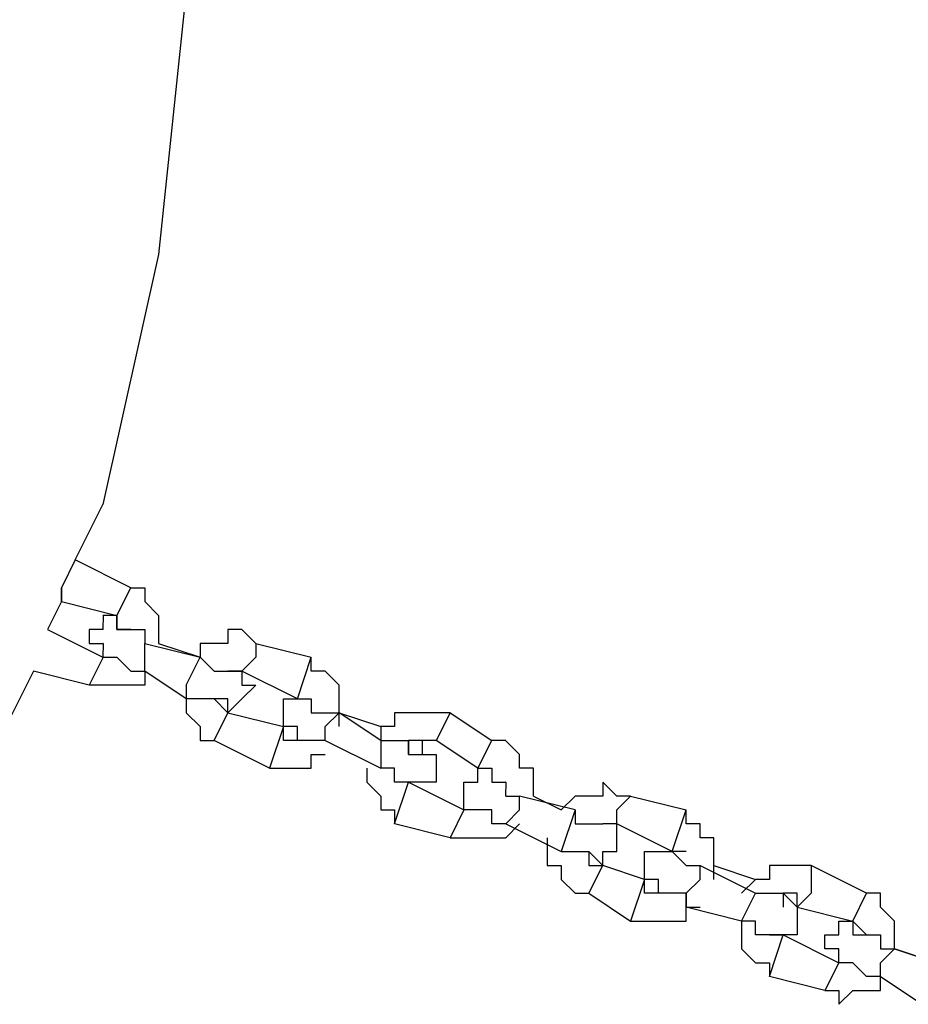
# Model space of a CAD drawing. Units: inches. Extents: x 94 to 206, y 35 to 174.
# Drawn here: x 134 to 135, y 162 to 164 of the extents above; entities that cross this region are included whole.
import ezdxf

# ---------------------------------------------------------------- set-up
doc = ezdxf.new("R2010")
doc.units = ezdxf.units.IN
doc.header["$MEASUREMENT"] = 0
doc.layers.add('Ebene 1', color=7, linetype='Continuous')

# ---------------------------------------------------------------- blocks, each defined once
blk = doc.blocks.new('block 2')
at = {"layer": 'Ebene 1', "color": 179, "lineweight": 25, "true_color": 0x1a171b}
for points in [[(134.141, 164.2701), (134.091, 163.7952)], [(134.091, 163.7952), (133.991, 163.3452)], [(133.9412, 163.2453), (133.991, 163.3452)], [(133.9412, 163.2453), (133.916, 163.1952)], [(133.9412, 163.2453), (133.941, 163.2452)], [(134.0411, 163.1952), (133.941, 163.2452)], [(133.916, 163.1952), (133.916, 163.1702)], [(133.916, 163.1952), (133.916, 163.1952)], [(133.916, 163.1702), (133.916, 163.1952)], [(134.0161, 163.1451), (134.0409, 163.1952)], [(134.0411, 163.1952), (134.0409, 163.1952)], [(134.0411, 163.1952), (134.0661, 163.1952)], [(134.0661, 163.1952), (134.0661, 163.1702)], [(133.916, 163.1702), (133.8911, 163.1203)], [(133.916, 163.1702), (134.0159, 163.1451)], [(134.0661, 163.1702), (134.0661, 163.1702)], [(134.0661, 163.1702), (134.091, 163.1451)], [(134.0161, 163.1451), (133.991, 163.1451)], [(133.9911, 163.1451), (133.991, 163.1451)], [(133.9911, 163.1451), (133.991, 163.1451)], [(133.9911, 163.1451), (133.991, 163.1451)], [(133.9911, 163.1451), (133.991, 163.1451)], [(133.9911, 163.1451), (133.991, 163.1203)], [(134.0161, 163.1203), (134.0159, 163.1451)], [(134.0161, 163.1451), (134.0159, 163.1451)], [(134.0161, 163.1451), (134.0159, 163.1451)], [(134.0161, 163.1451), (134.0159, 163.1451)], [(134.0161, 163.1451), (134.0159, 163.1451)], [(134.0161, 163.1451), (134.0159, 163.1451)], [(134.0161, 163.1451), (134.0159, 163.1451)], [(134.0161, 163.1451), (134.0159, 163.1451)], [(134.0161, 163.1451), (134.0159, 163.1451)], [(134.0161, 163.1451), (134.0159, 163.1451)], [(134.0161, 163.1451), (134.0159, 163.1203)], [(134.091, 163.1451), (134.091, 163.1451)], [(134.091, 163.1451), (134.091, 163.1451)], [(134.091, 163.1451), (134.091, 163.1203)], [(133.8911, 163.1203), (133.991, 163.0701)], [(133.9911, 163.1203), (133.966, 163.1203)], [(133.9662, 163.1203), (133.966, 163.1203)], [(133.9662, 163.1203), (133.966, 163.1203)], [(133.9662, 163.1203), (133.966, 163.1203)], [(133.9662, 163.1203), (133.966, 163.0951)], [(133.9911, 163.1203), (133.991, 163.1203)], [(133.9911, 163.1203), (133.991, 163.1203)], [(133.9911, 163.1203), (133.991, 163.1203)], [(134.0161, 163.1203), (134.0159, 163.1203)], [(134.0161, 163.1203), (134.0159, 163.1203)], [(134.0161, 163.1203), (134.0159, 163.1203)], [(134.0161, 163.1203), (134.0159, 163.1203)], [(134.0161, 163.1203), (134.0159, 163.1203)], [(134.0161, 163.1203), (134.0159, 163.1203)], [(134.0161, 163.1203), (134.0159, 163.1203)], [(134.0161, 163.1203), (134.0159, 163.1203)], [(134.0161, 163.1203), (134.0159, 163.1203)], [(134.0161, 163.1203), (134.0159, 163.1203)], [(134.0411, 163.1203), (134.0159, 163.1203)], [(134.0161, 163.1203), (134.0409, 163.1203)], [(134.0161, 163.1203), (134.0409, 163.1203)], [(134.0411, 163.1203), (134.0409, 163.1203)], [(134.0411, 163.1203), (134.0409, 163.1203)], [(134.0411, 163.1203), (134.0409, 163.1203)], [(134.0411, 163.1203), (134.0409, 163.1203)], [(134.0411, 163.1203), (134.0409, 163.1203)], [(134.0411, 163.1203), (134.0409, 163.1203)], [(134.0411, 163.1203), (134.0409, 163.1203)], [(134.0411, 163.1203), (134.0661, 163.1203)], [(134.0661, 163.1203), (134.0661, 163.0951)], [(134.091, 163.1203), (134.091, 163.0951)], [(134.2411, 163.1203), (134.2159, 163.1203)], [(134.2159, 163.1203), (134.2159, 163.0951)], [(134.2661, 163.0951), (134.2411, 163.1203)], [(134.2411, 163.1203), (134.2411, 163.1203)], [(133.9662, 163.0951), (133.966, 163.0951)], [(133.9662, 163.0951), (133.966, 163.0951)], [(133.9662, 163.0951), (133.966, 163.0951)], [(133.9662, 163.0951), (133.991, 163.0951)], [(133.9911, 163.0951), (133.991, 163.0951)], [(133.9911, 163.0951), (133.991, 163.0951)], [(133.9911, 163.0951), (133.991, 163.0701)], [(134.0661, 163.0701), (134.0661, 163.0951)], [(134.0661, 163.0951), (134.166, 163.0701)], [(134.0661, 163.0951), (134.0661, 163.0951)], [(134.091, 163.0951), (134.166, 163.0701)], [(134.091, 163.0951), (134.091, 163.0951)], [(134.091, 163.0951), (134.091, 163.0951)], [(134.1909, 163.0951), (134.166, 163.0951)], [(134.166, 163.0951), (134.166, 163.0701)], [(134.2159, 163.0951), (134.1909, 163.0951)], [(134.1909, 163.0951), (134.1909, 163.0951)], [(134.2661, 163.0951), (134.2661, 163.0701)], [(134.2661, 163.0951), (134.366, 163.0701)], [(134.2661, 163.0951), (134.2661, 163.0951)], [(134.2661, 163.0951), (134.2661, 163.0951)], [(133.9911, 163.0701), (133.966, 163.02)], [(133.9911, 163.0701), (133.991, 163.0701)], [(133.9911, 163.0701), (133.991, 163.0701)], [(133.9911, 163.0701), (133.991, 163.0701)], [(133.9911, 163.0701), (133.991, 163.0701)], [(133.9911, 163.0701), (133.991, 163.0701)], [(133.9911, 163.0701), (133.991, 163.0701)], [(133.9911, 163.0701), (133.991, 163.0701)], [(133.9911, 163.0701), (133.991, 163.0701)], [(133.9911, 163.0701), (133.991, 163.0701)], [(133.9911, 163.0701), (133.991, 163.0701)], [(133.9911, 163.0701), (133.991, 163.0701)], [(133.9911, 163.0701), (133.991, 163.0701)], [(133.9911, 163.0701), (133.991, 163.0701)], [(133.9911, 163.0701), (134.0159, 163.0701)], [(133.9911, 163.0701), (134.0159, 163.0701)], [(134.0161, 163.0701), (134.0159, 163.0701)], [(134.0161, 163.0701), (134.0159, 163.0701)], [(134.0161, 163.0701), (134.0409, 163.0452)], [(134.0661, 163.0452), (134.0661, 163.0701)], [(134.141, 163.02), (134.166, 163.0701)], [(134.166, 163.0701), (134.166, 163.0701)], [(134.166, 163.0701), (134.166, 163.0701)], [(134.166, 163.0701), (134.166, 163.0701)], [(134.166, 163.0701), (134.166, 163.0701)], [(134.166, 163.0701), (134.1909, 163.0452)], [(134.2411, 163.0452), (134.2661, 163.0701)], [(134.3412, 162.995), (134.366, 163.0701)], [(134.3661, 163.0452), (134.366, 163.0701)], [(133.8661, 163.0452), (133.8159, 162.9451)], [(133.9662, 163.02), (133.8661, 163.0452)], [(134.0411, 163.0452), (134.0409, 163.0452)], [(134.0411, 163.0452), (134.0409, 163.0452)], [(134.0411, 163.0452), (134.0661, 163.0452)], [(134.0661, 163.0452), (134.0661, 163.0452)], [(134.141, 162.995), (134.0661, 163.0452)], [(134.0661, 163.0452), (134.0661, 163.02)], [(134.0661, 163.0452), (134.0661, 163.0452)], [(134.1909, 163.0452), (134.1909, 163.0452)], [(134.1909, 163.0452), (134.1909, 163.0452)], [(134.1909, 163.0452), (134.2159, 163.0452)], [(134.2411, 163.0452), (134.2159, 163.0452)], [(134.2159, 163.0452), (134.2159, 163.0452)], [(134.2159, 163.0452), (134.2159, 163.0452)], [(134.2159, 163.0452), (134.2159, 163.0452)], [(134.2159, 163.0452), (134.2159, 163.0452)], [(134.2159, 163.0452), (134.2159, 163.0452)], [(134.2159, 163.0452), (134.2159, 163.0452)], [(134.2159, 163.0452), (134.2159, 163.0452)], [(134.2159, 163.0452), (134.2159, 163.0452)], [(134.2159, 163.0452), (134.2159, 163.0452)], [(134.2159, 163.0452), (134.2159, 163.0452)], [(134.2159, 163.0452), (134.2411, 163.0452)], [(134.2159, 163.0452), (134.2159, 163.0452)], [(134.2411, 163.0452), (134.2411, 163.0452)], [(134.3412, 162.995), (134.2411, 163.0452)], [(134.2411, 163.0452), (134.2411, 163.0452)], [(134.2411, 163.0452), (134.2411, 163.0452)], [(134.2411, 163.0452), (134.2411, 163.0452)], [(134.2411, 163.0452), (134.2411, 163.0452)], [(134.2411, 163.0452), (134.2411, 163.0452)], [(134.2411, 163.0452), (134.2411, 163.0452)], [(134.2411, 163.0452), (134.2411, 163.0452)], [(134.2411, 163.0452), (134.2411, 163.0452)], [(134.2411, 163.0452), (134.2411, 163.0452)], [(134.2411, 163.0452), (134.2411, 163.02)], [(134.3911, 163.0452), (134.366, 163.0452)], [(134.4161, 163.02), (134.3909, 163.0452)], [(134.3911, 163.0452), (134.3909, 163.0452)], [(133.9911, 163.02), (133.966, 163.02)], [(133.9662, 163.02), (133.966, 163.02)], [(134.0161, 163.02), (133.991, 163.02)], [(133.9911, 163.02), (133.991, 163.02)], [(134.0411, 163.02), (134.0159, 163.02)], [(134.0161, 163.02), (134.0159, 163.02)], [(134.0661, 163.02), (134.0409, 163.02)], [(134.0411, 163.02), (134.0409, 163.02)], [(134.141, 163.02), (134.141, 162.995)], [(134.141, 163.02), (134.141, 163.02)], [(134.141, 163.02), (134.141, 162.995)], [(134.2411, 163.02), (134.2411, 163.02)], [(134.2411, 163.02), (134.2411, 163.02)], [(134.2411, 163.02), (134.2661, 163.02)], [(134.2661, 163.02), (134.2411, 162.995)], [(134.2661, 163.02), (134.2661, 163.02)], [(134.4161, 162.995), (134.4161, 163.02)], [(134.4161, 163.02), (134.4161, 163.02)], [(134.4161, 163.02), (134.4161, 163.02)], [(134.141, 162.995), (134.141, 162.995)], [(134.141, 162.995), (134.141, 162.9701)], [(134.166, 162.995), (134.141, 162.995)], [(134.141, 162.995), (134.141, 162.995)], [(134.1909, 162.995), (134.166, 162.995)], [(134.166, 162.995), (134.166, 162.995)], [(134.166, 162.995), (134.166, 162.995)], [(134.1909, 162.995), (134.2159, 162.9701)], [(134.1909, 162.995), (134.1909, 162.995)], [(134.2159, 162.995), (134.1909, 162.995)], [(134.1909, 162.995), (134.1909, 162.995)], [(134.1909, 162.995), (134.1909, 162.995)], [(134.1909, 162.995), (134.1909, 162.995)], [(134.2411, 162.995), (134.2159, 162.9701)], [(134.2159, 162.9701), (134.2159, 162.995)], [(134.2159, 162.995), (134.2159, 162.995)], [(134.2159, 162.995), (134.2159, 162.995)], [(134.2159, 162.995), (134.2159, 162.995)], [(134.2411, 162.995), (134.2411, 162.995)], [(134.2411, 162.995), (134.2411, 162.995)], [(134.2411, 162.995), (134.2411, 162.995)], [(134.2411, 162.995), (134.2411, 162.995)], [(134.2411, 162.995), (134.2411, 162.995)], [(134.2411, 162.995), (134.2411, 162.995)], [(134.2411, 162.995), (134.2411, 162.995)], [(134.3162, 162.9701), (134.316, 162.995)], [(134.3162, 162.995), (134.316, 162.995)], [(134.3162, 162.995), (134.316, 162.995)], [(134.3162, 162.995), (134.316, 162.995)], [(134.3162, 162.995), (134.341, 162.995)], [(134.3412, 162.995), (134.341, 162.995)], [(134.3412, 162.995), (134.341, 162.995)], [(134.3412, 162.995), (134.341, 162.995)], [(134.3412, 162.995), (134.341, 162.995)], [(134.3412, 162.995), (134.341, 162.995)], [(134.3412, 162.995), (134.341, 162.995)], [(134.3412, 162.995), (134.341, 162.995)], [(134.3412, 162.995), (134.341, 162.995)], [(134.3412, 162.995), (134.341, 162.995)], [(134.3412, 162.995), (134.341, 162.995)], [(134.3412, 162.995), (134.341, 162.995)], [(134.3412, 162.995), (134.341, 162.995)], [(134.3412, 162.995), (134.341, 162.995)], [(134.3412, 162.995), (134.341, 162.995)], [(134.3412, 162.995), (134.366, 162.995)], [(134.3412, 162.995), (134.366, 162.995)], [(134.3661, 162.995), (134.366, 162.995)], [(134.3661, 162.995), (134.366, 162.995)], [(134.3661, 162.995), (134.366, 162.995)], [(134.3661, 162.995), (134.366, 162.995)], [(134.3661, 162.995), (134.366, 162.995)], [(134.3661, 162.995), (134.366, 162.995)], [(134.3661, 162.995), (134.366, 162.995)], [(134.3661, 162.995), (134.366, 162.995)], [(134.3661, 162.995), (134.366, 162.995)], [(134.3661, 162.995), (134.366, 162.995)], [(134.3661, 162.995), (134.366, 162.9701)], [(134.3661, 162.995), (134.366, 162.995)], [(134.3661, 162.995), (134.366, 162.995)], [(134.3661, 162.995), (134.366, 162.995)], [(134.3661, 162.995), (134.366, 162.995)], [(134.3661, 162.995), (134.366, 162.995)], [(134.3661, 162.995), (134.366, 162.995)], [(134.4161, 162.9701), (134.4161, 162.995)], [(134.4161, 162.995), (134.4161, 162.995)], [(134.141, 162.9701), (134.141, 162.9701)], [(134.141, 162.9701), (134.166, 162.9451)], [(134.1909, 162.9201), (134.2159, 162.9701)], [(134.2159, 162.9701), (134.316, 162.9451)], [(134.2159, 162.9701), (134.2159, 162.9701)], [(134.2159, 162.9701), (134.2159, 162.9701)], [(134.2159, 162.9701), (134.2159, 162.9701)], [(134.2159, 162.9701), (134.2159, 162.9701)], [(134.2159, 162.9701), (134.2159, 162.9701)], [(134.3162, 162.9451), (134.316, 162.9701)], [(134.3162, 162.9701), (134.316, 162.9701)], [(134.3162, 162.9701), (134.316, 162.9701)], [(134.3162, 162.9701), (134.316, 162.9701)], [(134.3162, 162.9701), (134.316, 162.9701)], [(134.3162, 162.9701), (134.316, 162.9701)], [(134.3661, 162.9701), (134.366, 162.9701)], [(134.3661, 162.9701), (134.3909, 162.9701)], [(134.3911, 162.9701), (134.3909, 162.9701)], [(134.3911, 162.9451), (134.4161, 162.9701)], [(134.3911, 162.9701), (134.4161, 162.9701)], [(134.4161, 162.9701), (134.491, 162.9451)], [(134.491, 162.9201), (134.4161, 162.9701)], [(134.4161, 162.9701), (134.4161, 162.9701)], [(134.4161, 162.9451), (134.4161, 162.9701)], [(134.541, 162.9701), (134.516, 162.9701)], [(134.516, 162.9701), (134.516, 162.9451)], [(134.5659, 162.9701), (134.541, 162.9701)], [(134.541, 162.9701), (134.541, 162.9701)], [(134.5909, 162.9701), (134.5659, 162.9701)], [(134.6161, 162.9701), (134.5909, 162.9201)], [(134.6161, 162.9701), (134.5909, 162.9701)], [(134.5909, 162.9701), (134.5909, 162.9701)], [(134.5909, 162.9701), (134.5909, 162.9701)], [(134.6161, 162.9701), (134.691, 162.9201)], [(134.166, 162.9451), (134.166, 162.9451)], [(134.166, 162.9451), (134.166, 162.9201)], [(134.3162, 162.9451), (134.291, 162.8702)], [(134.3412, 162.9451), (134.316, 162.9451)], [(134.3162, 162.9451), (134.316, 162.9451)], [(134.3162, 162.9451), (134.316, 162.9451)], [(134.3162, 162.9451), (134.316, 162.9451)], [(134.3162, 162.9451), (134.316, 162.9451)], [(134.3162, 162.9451), (134.316, 162.9451)], [(134.3162, 162.9451), (134.316, 162.9451)], [(134.3162, 162.9451), (134.316, 162.9451)], [(134.3162, 162.9451), (134.316, 162.9451)], [(134.3162, 162.9451), (134.316, 162.9451)], [(134.3162, 162.9451), (134.316, 162.9451)], [(134.3162, 162.9201), (134.316, 162.9451)], [(134.3162, 162.9451), (134.316, 162.9451)], [(134.3412, 162.9201), (134.341, 162.9451)], [(134.3911, 162.9201), (134.3909, 162.9451)], [(134.4161, 162.9451), (134.4161, 162.9451)], [(134.516, 162.9451), (134.491, 162.9451)], [(134.491, 162.9451), (134.491, 162.9201)], [(134.516, 162.9451), (134.516, 162.9451)], [(134.166, 162.9201), (134.1909, 162.9201)], [(134.1909, 162.9201), (134.1909, 162.9201)], [(134.1909, 162.9201), (134.1909, 162.9201)], [(134.291, 162.8702), (134.1909, 162.9201)], [(134.3412, 162.9201), (134.316, 162.9201)], [(134.3162, 162.9201), (134.316, 162.9201)], [(134.3162, 162.9201), (134.316, 162.9201)], [(134.3661, 162.9201), (134.341, 162.9201)], [(134.3412, 162.9201), (134.341, 162.9201)], [(134.3412, 162.9201), (134.341, 162.9201)], [(134.3412, 162.9201), (134.341, 162.9201)], [(134.3412, 162.9201), (134.341, 162.9201)], [(134.3911, 162.9201), (134.366, 162.9201)], [(134.3661, 162.9201), (134.366, 162.9201)], [(134.3661, 162.9201), (134.366, 162.9201)], [(134.3661, 162.9201), (134.366, 162.9201)], [(134.3911, 162.9201), (134.3909, 162.9201)], [(134.3911, 162.9201), (134.491, 162.8702)], [(134.491, 162.9201), (134.491, 162.9201)], [(134.491, 162.9201), (134.491, 162.8702)], [(134.491, 162.9201), (134.516, 162.9201)], [(134.516, 162.9201), (134.516, 162.9201)], [(134.516, 162.9201), (134.516, 162.9201)], [(134.516, 162.9201), (134.516, 162.9201)], [(134.516, 162.9201), (134.541, 162.9201)], [(134.5659, 162.9201), (134.541, 162.9201)], [(134.541, 162.895), (134.541, 162.9201)], [(134.541, 162.9201), (134.541, 162.9201)], [(134.541, 162.9201), (134.541, 162.9201)], [(134.541, 162.9201), (134.541, 162.895)], [(134.5909, 162.9201), (134.5659, 162.9201)], [(134.5659, 162.9201), (134.5659, 162.9201)], [(134.5659, 162.9201), (134.5659, 162.9201)], [(134.5659, 162.9201), (134.5659, 162.9201)], [(134.5659, 162.9201), (134.5659, 162.9201)], [(134.5659, 162.9201), (134.5659, 162.9201)], [(134.5659, 162.9201), (134.5659, 162.895)], [(134.5659, 162.9201), (134.5659, 162.9201)], [(134.5909, 162.9201), (134.5909, 162.9201)], [(134.5909, 162.9201), (134.5909, 162.9201)], [(134.666, 162.8702), (134.5909, 162.9201)], [(134.666, 162.8702), (134.691, 162.9201)], [(134.7162, 162.9201), (134.691, 162.9201)], [(134.7411, 162.895), (134.716, 162.9201)], [(134.7162, 162.9201), (134.716, 162.9201)], [(134.3661, 162.8702), (134.366, 162.895)], [(134.3661, 162.895), (134.3909, 162.895)], [(134.3911, 162.895), (134.3909, 162.895)], [(134.3911, 162.895), (134.3909, 162.895)], [(134.541, 162.895), (134.5659, 162.895)], [(134.5659, 162.895), (134.5659, 162.895)], [(134.5659, 162.895), (134.5659, 162.895)], [(134.5659, 162.895), (134.5659, 162.895)], [(134.5659, 162.895), (134.5659, 162.895)], [(134.5659, 162.895), (134.5659, 162.895)], [(134.5659, 162.895), (134.5659, 162.895)], [(134.5659, 162.895), (134.5659, 162.895)], [(134.5659, 162.895), (134.5659, 162.895)], [(134.5659, 162.895), (134.5909, 162.895)], [(134.5909, 162.895), (134.5909, 162.895)], [(134.5909, 162.895), (134.5909, 162.895)], [(134.5909, 162.895), (134.5909, 162.8702)], [(134.7411, 162.8702), (134.741, 162.895)], [(134.7411, 162.895), (134.741, 162.895)], [(134.291, 162.8702), (134.291, 162.8702)], [(134.291, 162.8702), (134.316, 162.8702)], [(134.3162, 162.8702), (134.316, 162.8702)], [(134.3162, 162.8702), (134.341, 162.8702)], [(134.3412, 162.8702), (134.341, 162.8702)], [(134.3412, 162.8702), (134.366, 162.8702)], [(134.466, 162.8702), (134.466, 162.8702)], [(134.466, 162.8702), (134.466, 162.845)], [(134.466, 162.8702), (134.466, 162.8702)], [(134.491, 162.8702), (134.491, 162.8702)], [(134.516, 162.8702), (134.491, 162.8702)], [(134.491, 162.8702), (134.491, 162.8702)], [(134.491, 162.8702), (134.491, 162.8702)], [(134.491, 162.8702), (134.491, 162.8702)], [(134.516, 162.8452), (134.516, 162.8702)], [(134.5909, 162.8702), (134.5909, 162.8702)], [(134.5909, 162.8702), (134.5909, 162.8702)], [(134.5909, 162.8702), (134.5909, 162.8702)], [(134.5909, 162.8702), (134.5909, 162.8702)], [(134.5909, 162.8702), (134.5909, 162.8702)], [(134.5909, 162.8702), (134.5909, 162.845)], [(134.666, 162.8452), (134.666, 162.8702)], [(134.666, 162.8702), (134.666, 162.8702)], [(134.666, 162.8702), (134.666, 162.8702)], [(134.666, 162.8702), (134.666, 162.8702)], [(134.666, 162.8702), (134.666, 162.8702)], [(134.666, 162.8702), (134.666, 162.8702)], [(134.666, 162.8702), (134.666, 162.8702)], [(134.666, 162.8702), (134.666, 162.8702)], [(134.666, 162.8702), (134.691, 162.8702)], [(134.666, 162.8702), (134.666, 162.8702)], [(134.666, 162.8702), (134.666, 162.8702)], [(134.666, 162.8702), (134.691, 162.8702)], [(134.6912, 162.8702), (134.691, 162.845)], [(134.6912, 162.8702), (134.691, 162.8702)], [(134.6912, 162.8702), (134.691, 162.8702)], [(134.6912, 162.8702), (134.691, 162.845)], [(134.7661, 162.8702), (134.741, 162.8702)], [(134.7411, 162.8702), (134.741, 162.8702)], [(134.7661, 162.8452), (134.7659, 162.8702)], [(134.466, 162.8452), (134.466, 162.845)], [(134.466, 162.8452), (134.491, 162.82)], [(134.541, 162.8452), (134.516, 162.845)], [(134.516, 162.8452), (134.516, 162.845)], [(134.516, 162.8452), (134.516, 162.845)], [(134.516, 162.7701), (134.541, 162.845)], [(134.541, 162.8452), (134.641, 162.7951)], [(134.541, 162.8452), (134.541, 162.845)], [(134.541, 162.8452), (134.541, 162.845)], [(134.541, 162.8452), (134.541, 162.845)], [(134.541, 162.8452), (134.541, 162.845)], [(134.541, 162.8452), (134.541, 162.845)], [(134.541, 162.8452), (134.541, 162.845)], [(134.5659, 162.8452), (134.541, 162.845)], [(134.541, 162.8452), (134.541, 162.845)], [(134.541, 162.8452), (134.541, 162.845)], [(134.541, 162.8452), (134.541, 162.845)], [(134.541, 162.8452), (134.541, 162.845)], [(134.5909, 162.8452), (134.5659, 162.845)], [(134.5659, 162.8452), (134.5659, 162.845)], [(134.5659, 162.8452), (134.5659, 162.845)], [(134.5659, 162.8452), (134.5659, 162.845)], [(134.5659, 162.8452), (134.5659, 162.845)], [(134.5659, 162.8452), (134.5659, 162.845)], [(134.641, 162.8452), (134.641, 162.845)], [(134.641, 162.8452), (134.641, 162.845)], [(134.641, 162.8452), (134.641, 162.845)], [(134.641, 162.8452), (134.641, 162.845)], [(134.641, 162.8452), (134.641, 162.845)], [(134.641, 162.8452), (134.666, 162.845)], [(134.641, 162.82), (134.641, 162.845)], [(134.6912, 162.8452), (134.691, 162.845)], [(134.6912, 162.8452), (134.691, 162.845)], [(134.6912, 162.8452), (134.691, 162.845)], [(134.6912, 162.8452), (134.691, 162.845)], [(134.6912, 162.8452), (134.691, 162.845)], [(134.6912, 162.8452), (134.691, 162.845)], [(134.6912, 162.8452), (134.691, 162.845)], [(134.6912, 162.8452), (134.691, 162.845)], [(134.6912, 162.8452), (134.691, 162.845)], [(134.6912, 162.8452), (134.691, 162.845)], [(134.6912, 162.8452), (134.691, 162.845)], [(134.6912, 162.8452), (134.691, 162.845)], [(134.6912, 162.8452), (134.691, 162.845)], [(134.6912, 162.8452), (134.691, 162.845)], [(134.6912, 162.8452), (134.691, 162.845)], [(134.6912, 162.8452), (134.691, 162.845)], [(134.6912, 162.8452), (134.691, 162.845)], [(134.6912, 162.8452), (134.716, 162.845)], [(134.7162, 162.8452), (134.716, 162.845)], [(134.7162, 162.8452), (134.716, 162.845)], [(134.7162, 162.8452), (134.716, 162.82)], [(134.7661, 162.8452), (134.7659, 162.845)], [(134.7661, 162.82), (134.7659, 162.845)], [(134.891, 162.8452), (134.891, 162.82)], [(134.916, 162.82), (134.891, 162.845)], [(134.491, 162.82), (134.491, 162.82)], [(134.491, 162.82), (134.491, 162.7951)], [(134.641, 162.7951), (134.641, 162.82)], [(134.641, 162.82), (134.641, 162.82)], [(134.641, 162.82), (134.641, 162.82)], [(134.641, 162.82), (134.641, 162.82)], [(134.641, 162.82), (134.641, 162.82)], [(134.641, 162.82), (134.641, 162.82)], [(134.641, 162.82), (134.641, 162.82)], [(134.7162, 162.82), (134.741, 162.82)], [(134.7411, 162.7951), (134.741, 162.82)], [(134.841, 162.7951), (134.741, 162.82)], [(134.7411, 162.82), (134.741, 162.82)], [(134.7661, 162.82), (134.7659, 162.82)], [(134.7661, 162.82), (134.8161, 162.7951)], [(134.841, 162.82), (134.8161, 162.7951)], [(134.866, 162.82), (134.841, 162.82)], [(134.841, 162.82), (134.841, 162.82)], [(134.891, 162.82), (134.866, 162.82)], [(134.866, 162.82), (134.866, 162.82)], [(134.9409, 162.82), (134.916, 162.7951)], [(134.9409, 162.82), (134.916, 162.82)], [(134.916, 162.82), (134.916, 162.82)], [(134.9409, 162.82), (135.041, 162.7951)], [(134.9409, 162.82), (134.9409, 162.82)], [(134.491, 162.7951), (134.516, 162.7951)], [(134.516, 162.7951), (134.516, 162.7951)], [(134.516, 162.7951), (134.516, 162.7701)], [(134.641, 162.7951), (134.6161, 162.7451)], [(134.666, 162.7951), (134.641, 162.7951)], [(134.641, 162.7951), (134.641, 162.7951)], [(134.641, 162.7951), (134.641, 162.7951)], [(134.641, 162.7951), (134.641, 162.7951)], [(134.641, 162.7951), (134.641, 162.7951)], [(134.666, 162.7951), (134.641, 162.7951)], [(134.641, 162.7951), (134.641, 162.7951)], [(134.641, 162.7951), (134.641, 162.7951)], [(134.641, 162.7951), (134.641, 162.7951)], [(134.6912, 162.7951), (134.666, 162.7951)], [(134.666, 162.7951), (134.666, 162.7951)], [(134.666, 162.7951), (134.666, 162.7951)], [(134.666, 162.7951), (134.666, 162.7951)], [(134.666, 162.7951), (134.666, 162.7951)], [(134.666, 162.7951), (134.666, 162.7951)], [(134.666, 162.7951), (134.666, 162.7951)], [(134.666, 162.7951), (134.666, 162.7951)], [(134.6912, 162.7701), (134.691, 162.7951)], [(134.6912, 162.7951), (134.691, 162.7951)], [(134.7162, 162.7701), (134.741, 162.7951)], [(134.8161, 162.7951), (134.8161, 162.7951)], [(134.8161, 162.7951), (134.8161, 162.7951)], [(134.841, 162.7951), (134.8161, 162.7201)], [(134.841, 162.7951), (134.841, 162.7951)], [(134.841, 162.7951), (134.841, 162.7701)], [(134.916, 162.7701), (134.916, 162.7951)], [(135.016, 162.7201), (135.041, 162.7951)], [(135.041, 162.7701), (135.041, 162.7951)], [(134.516, 162.7701), (134.516, 162.7701)], [(134.6161, 162.7451), (134.516, 162.7701)], [(134.7162, 162.7701), (134.691, 162.7701)], [(134.6912, 162.7701), (134.691, 162.7701)], [(134.7162, 162.7701), (134.716, 162.7701)], [(134.7162, 162.7701), (134.716, 162.7701)], [(134.7162, 162.7701), (134.8161, 162.7201)], [(134.7162, 162.7451), (134.741, 162.7701)], [(134.7411, 162.7701), (134.741, 162.7701)], [(134.841, 162.7701), (134.841, 162.7701)], [(134.841, 162.7701), (134.866, 162.7701)], [(134.866, 162.7701), (134.866, 162.7701)], [(134.866, 162.7701), (134.866, 162.7701)], [(134.866, 162.7701), (134.891, 162.7701)], [(134.916, 162.7701), (134.891, 162.7701)], [(134.891, 162.7701), (134.891, 162.7701)], [(134.891, 162.7701), (134.891, 162.7701)], [(134.891, 162.7701), (134.891, 162.7701)], [(134.891, 162.7701), (134.891, 162.7701)], [(134.891, 162.7701), (134.891, 162.7701)], [(134.891, 162.7701), (134.891, 162.7701)], [(134.891, 162.7701), (134.891, 162.7701)], [(134.891, 162.7701), (134.891, 162.7701)], [(134.891, 162.7701), (134.891, 162.7701)], [(134.891, 162.7701), (134.891, 162.7701)], [(134.916, 162.7701), (134.891, 162.7701)], [(134.891, 162.7701), (134.891, 162.7701)], [(134.891, 162.7701), (134.891, 162.7701)], [(134.891, 162.7701), (134.891, 162.7701)], [(134.916, 162.7701), (134.916, 162.7701)], [(135.016, 162.7201), (134.916, 162.7701)], [(134.916, 162.7701), (134.916, 162.7701)], [(134.916, 162.7701), (134.916, 162.7701)], [(134.916, 162.7701), (134.916, 162.7701)], [(134.916, 162.7451), (134.916, 162.7701)], [(134.916, 162.7701), (134.916, 162.7701)], [(134.916, 162.7701), (134.916, 162.7701)], [(134.916, 162.7701), (134.916, 162.7701)], [(135.0662, 162.7701), (135.041, 162.7701)], [(135.041, 162.7701), (135.041, 162.7701)], [(135.0662, 162.7451), (135.066, 162.7701)], [(134.6161, 162.7451), (134.641, 162.7451)], [(134.641, 162.7451), (134.641, 162.7451)], [(134.641, 162.7451), (134.666, 162.7451)], [(134.666, 162.7451), (134.666, 162.7451)], [(134.666, 162.7451), (134.691, 162.7451)], [(134.6912, 162.7451), (134.691, 162.7451)], [(134.6912, 162.7451), (134.716, 162.7451)], [(134.7162, 162.7451), (134.716, 162.7451)], [(134.7911, 162.7451), (134.7911, 162.7201)], [(134.7911, 162.7451), (134.7911, 162.7451)], [(134.916, 162.7201), (134.916, 162.7451)], [(134.916, 162.7451), (134.916, 162.7451)], [(134.916, 162.7451), (134.916, 162.7451)], [(134.916, 162.7451), (134.916, 162.7451)], [(134.916, 162.7451), (134.916, 162.7451)], [(135.0912, 162.7451), (135.066, 162.7451)], [(135.0662, 162.7451), (135.066, 162.7451)], [(135.0912, 162.7201), (135.091, 162.7451)], [(134.7911, 162.7201), (134.7911, 162.6952)], [(134.8161, 162.7201), (134.8161, 162.7201)], [(134.8161, 162.7201), (134.8161, 162.7201)], [(134.8161, 162.7201), (134.8161, 162.7201)], [(134.8161, 162.7201), (134.841, 162.7201)], [(134.841, 162.7201), (134.841, 162.7201)], [(134.841, 162.7201), (134.841, 162.7201)], [(134.841, 162.7201), (134.841, 162.7201)], [(134.841, 162.7201), (134.866, 162.7201)], [(134.866, 162.7201), (134.866, 162.6952)], [(134.866, 162.7201), (134.866, 162.7201)], [(134.866, 162.7201), (134.866, 162.7201)], [(134.866, 162.7201), (134.866, 162.7201)], [(134.866, 162.7201), (134.866, 162.7201)], [(134.866, 162.7201), (134.891, 162.6952)], [(134.891, 162.6952), (134.891, 162.7201)], [(134.891, 162.7201), (134.916, 162.7201)], [(134.916, 162.7201), (134.916, 162.7201)], [(134.916, 162.7201), (134.916, 162.7201)], [(134.916, 162.7201), (134.916, 162.7201)], [(134.916, 162.7201), (134.916, 162.7201)], [(134.916, 162.7201), (134.916, 162.7201)], [(134.9659, 162.6952), (134.9659, 162.7201)], [(134.9659, 162.7201), (134.9911, 162.7201)], [(134.9911, 162.7201), (134.9911, 162.7201)], [(134.9911, 162.7201), (134.9911, 162.7201)], [(134.9911, 162.7201), (134.9911, 162.7201)], [(134.9911, 162.7201), (134.9911, 162.7201)], [(134.9911, 162.7201), (134.9911, 162.7201)], [(134.9911, 162.7201), (134.9911, 162.7201)], [(134.9911, 162.7201), (134.9911, 162.7201)], [(134.9911, 162.7201), (135.016, 162.7201)], [(135.016, 162.7201), (135.016, 162.7201)], [(135.016, 162.7201), (135.016, 162.7201)], [(135.016, 162.7201), (135.016, 162.7201)], [(135.016, 162.7201), (135.016, 162.7201)], [(135.016, 162.7201), (135.016, 162.7201)], [(135.016, 162.7201), (135.016, 162.7201)], [(135.016, 162.7201), (135.016, 162.7201)], [(135.016, 162.7201), (135.016, 162.7201)], [(135.016, 162.7201), (135.016, 162.7201)], [(135.016, 162.7201), (135.041, 162.6952)], [(135.016, 162.7201), (135.016, 162.7201)], [(135.016, 162.7201), (135.016, 162.7201)], [(135.016, 162.7201), (135.016, 162.7201)], [(135.016, 162.7201), (135.016, 162.7201)], [(135.016, 162.7201), (135.016, 162.7201)], [(135.016, 162.7201), (135.016, 162.7201)], [(135.016, 162.7201), (135.016, 162.7201)], [(135.016, 162.7201), (135.016, 162.7201)], [(135.016, 162.7201), (135.016, 162.7201)], [(135.016, 162.7201), (135.016, 162.7201)], [(135.016, 162.7201), (135.016, 162.7201)], [(135.016, 162.7201), (135.016, 162.7201)], [(135.016, 162.7201), (135.016, 162.7201)], [(135.016, 162.7201), (135.016, 162.7201)], [(135.016, 162.7201), (135.016, 162.7201)], [(135.016, 162.7201), (135.016, 162.7201)], [(135.041, 162.7201), (135.016, 162.7201)], [(135.0912, 162.6952), (135.091, 162.7201)], [(135.0912, 162.7201), (135.091, 162.7201)], [(134.7911, 162.6952), (134.8161, 162.6952)], [(134.8161, 162.6952), (134.8161, 162.6952)], [(134.8161, 162.6952), (134.8161, 162.67)], [(134.866, 162.6452), (134.891, 162.6952)], [(134.866, 162.6952), (134.866, 162.6952)], [(134.866, 162.6952), (134.891, 162.6952)], [(134.9659, 162.67), (134.891, 162.6952)], [(134.891, 162.6952), (134.891, 162.6952)], [(134.891, 162.6952), (134.891, 162.6952)], [(134.891, 162.6952), (134.891, 162.6952)], [(134.891, 162.6952), (134.891, 162.6952)], [(134.891, 162.6952), (134.891, 162.6952)], [(134.891, 162.6952), (134.891, 162.6952)], [(134.9659, 162.67), (134.9659, 162.6952)], [(134.9659, 162.6952), (134.9659, 162.6952)], [(134.9659, 162.6952), (134.9659, 162.6952)], [(134.9659, 162.6952), (134.9659, 162.6952)], [(134.9659, 162.6952), (134.9659, 162.6952)], [(134.9659, 162.6952), (134.9659, 162.6952)], [(135.041, 162.6952), (135.041, 162.6952)], [(135.041, 162.6952), (135.041, 162.6952)], [(135.041, 162.6952), (135.041, 162.6952)], [(135.041, 162.6952), (135.066, 162.6952)], [(135.0662, 162.67), (135.066, 162.6952)], [(135.0662, 162.6952), (135.066, 162.6952)], [(135.0662, 162.6952), (135.066, 162.6952)], [(135.0662, 162.6952), (135.1661, 162.6452)], [(135.0912, 162.67), (135.091, 162.6952)], [(135.0912, 162.6952), (135.1661, 162.67)], [(135.216, 162.6952), (135.1911, 162.6952)], [(135.1911, 162.6952), (135.1911, 162.67)], [(135.241, 162.6952), (135.216, 162.6952)], [(135.216, 162.6952), (135.216, 162.6952)], [(135.266, 162.6952), (135.241, 162.6952)], [(135.241, 162.6952), (135.241, 162.6952)], [(135.266, 162.6952), (135.266, 162.6452)], [(135.3661, 162.6452), (135.266, 162.6952)], [(135.266, 162.6952), (135.266, 162.6952)], [(135.266, 162.6952), (135.266, 162.6952)], [(134.8161, 162.67), (134.8161, 162.67)], [(134.8161, 162.67), (134.841, 162.6452)], [(134.9659, 162.67), (134.9409, 162.5952)], [(134.9911, 162.67), (134.9659, 162.67)], [(134.9659, 162.67), (134.9659, 162.67)], [(134.9659, 162.67), (134.9659, 162.67)], [(134.9659, 162.67), (134.9659, 162.67)], [(134.9659, 162.6452), (134.9659, 162.67)], [(134.9911, 162.6452), (134.9911, 162.67)], [(134.9911, 162.67), (134.9911, 162.67)], [(134.9911, 162.67), (134.9911, 162.67)], [(134.9911, 162.67), (134.9911, 162.67)], [(134.9911, 162.67), (134.9911, 162.67)], [(134.9911, 162.67), (134.9911, 162.67)], [(134.9911, 162.67), (134.9911, 162.67)], [(134.9911, 162.67), (134.9911, 162.67)], [(135.041, 162.6452), (135.066, 162.67)], [(135.0912, 162.67), (135.091, 162.67)], [(135.1661, 162.67), (135.1409, 162.6452)], [(135.1911, 162.67), (135.1661, 162.67)], [(135.1661, 162.67), (135.1661, 162.67)], [(134.841, 162.6452), (134.841, 162.6452)], [(134.841, 162.6452), (134.866, 162.6452)], [(134.866, 162.6452), (134.866, 162.6452)], [(134.866, 162.6452), (134.9409, 162.5952)], [(134.9911, 162.6452), (134.9659, 162.6452)], [(135.016, 162.6452), (134.9911, 162.6452)], [(134.9911, 162.6452), (134.9911, 162.6452)], [(134.9911, 162.6452), (134.9911, 162.6452)], [(134.9911, 162.6452), (134.9911, 162.6452)], [(134.9911, 162.6452), (134.9911, 162.6452)], [(134.9911, 162.6452), (134.9911, 162.6452)], [(135.041, 162.6452), (135.016, 162.6452)], [(135.016, 162.6452), (135.016, 162.6452)], [(135.016, 162.6452), (135.016, 162.6452)], [(135.016, 162.6452), (135.016, 162.6452)], [(135.041, 162.6452), (135.041, 162.6202)], [(135.041, 162.6202), (135.041, 162.6452)], [(135.041, 162.6452), (135.041, 162.6452)], [(135.1409, 162.6452), (135.1409, 162.6452)], [(135.1409, 162.5952), (135.1661, 162.6452)], [(135.1661, 162.6452), (135.1661, 162.6452)], [(135.1661, 162.6452), (135.1911, 162.6452)], [(135.1911, 162.6452), (135.1911, 162.6452)], [(135.1911, 162.6452), (135.1911, 162.6452)], [(135.1911, 162.6452), (135.1911, 162.6452)], [(135.1911, 162.6452), (135.216, 162.6452)], [(135.241, 162.6452), (135.216, 162.6452)], [(135.216, 162.6452), (135.216, 162.6452)], [(135.216, 162.6452), (135.216, 162.6202)], [(135.216, 162.6452), (135.216, 162.6202)], [(135.216, 162.6452), (135.241, 162.6202)], [(135.216, 162.6452), (135.216, 162.6452)], [(135.241, 162.6202), (135.266, 162.6452)], [(135.241, 162.6202), (135.241, 162.6452)], [(135.241, 162.6452), (135.241, 162.6452)], [(135.241, 162.6452), (135.241, 162.6452)], [(135.241, 162.6452), (135.241, 162.6452)], [(135.3409, 162.5952), (135.3661, 162.6452)], [(135.391, 162.6452), (135.3661, 162.6452)], [(135.3661, 162.6452), (135.3661, 162.6452)], [(135.391, 162.6202), (135.391, 162.6452)], [(135.1409, 162.5952), (135.041, 162.6202)], [(135.041, 162.5952), (135.041, 162.6202)], [(135.041, 162.6202), (135.041, 162.6202)], [(135.041, 162.6202), (135.066, 162.6202)], [(135.0662, 162.6202), (135.066, 162.6202)], [(135.216, 162.6202), (135.216, 162.6202)], [(135.216, 162.6202), (135.216, 162.6202)], [(135.216, 162.6202), (135.216, 162.6202)], [(135.216, 162.6202), (135.216, 162.6202)], [(135.216, 162.6202), (135.216, 162.6202)], [(135.216, 162.6202), (135.216, 162.6202)], [(135.216, 162.6202), (135.216, 162.6202)], [(135.241, 162.6202), (135.241, 162.6202)], [(135.241, 162.6202), (135.3409, 162.5952)], [(135.241, 162.6202), (135.241, 162.6202)], [(135.241, 162.6202), (135.241, 162.6202)], [(135.241, 162.6202), (135.241, 162.6202)], [(135.241, 162.6202), (135.241, 162.6202)], [(135.241, 162.6202), (135.241, 162.6202)], [(135.241, 162.6202), (135.241, 162.6202)], [(135.241, 162.6202), (135.241, 162.6202)], [(135.241, 162.6202), (135.241, 162.5952)], [(135.4162, 162.5952), (135.391, 162.6202)], [(135.391, 162.6202), (135.391, 162.6202)], [(134.9409, 162.5952), (134.9659, 162.5952)], [(134.9659, 162.5952), (134.9659, 162.5952)], [(134.9659, 162.5952), (134.9911, 162.5952)], [(134.9911, 162.5952), (135.016, 162.5952)], [(135.016, 162.5952), (135.016, 162.5952)], [(135.016, 162.5952), (135.041, 162.5952)], [(135.1409, 162.5952), (135.1409, 162.5701)], [(135.1409, 162.5952), (135.1409, 162.5952)], [(135.1409, 162.5952), (135.1409, 162.5952)], [(135.1661, 162.5952), (135.1409, 162.5952)], [(135.1409, 162.5952), (135.1409, 162.5952)], [(135.1409, 162.5952), (135.1409, 162.5952)], [(135.1661, 162.5701), (135.1661, 162.5952)], [(135.1661, 162.5952), (135.1661, 162.5952)], [(135.241, 162.5952), (135.241, 162.5952)], [(135.241, 162.5952), (135.241, 162.5952)], [(135.241, 162.5952), (135.241, 162.5952)], [(135.241, 162.5952), (135.241, 162.5952)], [(135.241, 162.5952), (135.241, 162.5952)], [(135.241, 162.5952), (135.241, 162.5701)], [(135.3159, 162.5701), (135.3159, 162.5952)], [(135.3159, 162.5952), (135.3159, 162.5952)], [(135.3159, 162.5952), (135.3409, 162.5952)], [(135.3409, 162.5952), (135.3409, 162.5952)], [(135.3409, 162.5952), (135.3409, 162.5952)], [(135.3409, 162.5952), (135.3409, 162.5952)], [(135.3409, 162.5952), (135.3409, 162.5952)], [(135.3409, 162.5952), (135.3409, 162.5952)], [(135.3409, 162.5952), (135.3661, 162.5701)], [(135.3409, 162.5952), (135.3409, 162.5952)], [(135.3409, 162.5952), (135.3409, 162.5952)], [(135.3409, 162.5952), (135.3409, 162.5952)], [(135.3409, 162.5952), (135.3409, 162.5952)], [(135.3409, 162.5952), (135.3409, 162.5952)], [(135.3409, 162.5952), (135.3409, 162.5952)], [(135.3409, 162.5952), (135.3409, 162.5952)], [(135.3409, 162.5952), (135.3409, 162.5701)], [(135.4162, 162.5701), (135.416, 162.5952)], [(135.4162, 162.5952), (135.416, 162.5952)], [(135.4162, 162.5952), (135.416, 162.5952)], [(135.1409, 162.5701), (135.1409, 162.5701)], [(135.1409, 162.5701), (135.1409, 162.5451)], [(135.1911, 162.5701), (135.1661, 162.5701)], [(135.1911, 162.4952), (135.216, 162.5701)], [(135.1911, 162.5701), (135.1911, 162.5701)], [(135.1911, 162.5701), (135.216, 162.5701)], [(135.1911, 162.5701), (135.1911, 162.5701)], [(135.216, 162.5701), (135.1911, 162.5701)], [(135.1911, 162.5701), (135.1911, 162.5701)], [(135.1911, 162.5701), (135.1911, 162.5701)], [(135.216, 162.5701), (135.3159, 162.5201)], [(135.216, 162.5701), (135.216, 162.5701)], [(135.216, 162.5701), (135.216, 162.5701)], [(135.216, 162.5701), (135.216, 162.5701)], [(135.241, 162.5701), (135.216, 162.5701)], [(135.216, 162.5701), (135.216, 162.5701)], [(135.216, 162.5701), (135.216, 162.5701)], [(135.216, 162.5701), (135.216, 162.5701)], [(135.216, 162.5701), (135.216, 162.5701)], [(135.216, 162.5701), (135.216, 162.5701)], [(135.216, 162.5701), (135.216, 162.5701)], [(135.241, 162.5701), (135.241, 162.5701)], [(135.241, 162.5701), (135.241, 162.5701)], [(135.241, 162.5701), (135.241, 162.5701)], [(135.291, 162.5451), (135.291, 162.5701)], [(135.291, 162.5701), (135.291, 162.5701)], [(135.291, 162.5701), (135.291, 162.5701)], [(135.291, 162.5701), (135.3159, 162.5701)], [(135.3159, 162.5701), (135.3159, 162.5701)], [(135.3159, 162.5701), (135.3159, 162.5701)], [(135.3159, 162.5701), (135.3159, 162.5701)], [(135.3159, 162.5701), (135.3159, 162.5701)], [(135.3409, 162.5701), (135.3661, 162.5701)], [(135.3409, 162.5701), (135.3409, 162.5701)], [(135.3409, 162.5701), (135.3409, 162.5701)], [(135.3409, 162.5701), (135.3409, 162.5701)], [(135.3409, 162.5701), (135.3409, 162.5701)], [(135.3409, 162.5701), (135.3409, 162.5701)], [(135.3409, 162.5701), (135.3409, 162.5701)], [(135.3409, 162.5701), (135.3409, 162.5701)], [(135.3409, 162.5701), (135.3661, 162.5701)], [(135.3661, 162.5701), (135.3661, 162.5701)], [(135.3661, 162.5701), (135.3661, 162.5701)], [(135.3661, 162.5701), (135.3661, 162.5701)], [(135.3661, 162.5701), (135.3661, 162.5701)], [(135.3661, 162.5701), (135.3661, 162.5701)], [(135.3661, 162.5701), (135.3661, 162.5701)], [(135.3661, 162.5701), (135.3661, 162.5701)], [(135.3661, 162.5701), (135.3661, 162.5701)], [(135.3661, 162.5701), (135.3661, 162.5701)], [(135.3661, 162.5701), (135.391, 162.5701)], [(135.3661, 162.5701), (135.3661, 162.5701)], [(135.391, 162.5701), (135.391, 162.5701)], [(135.391, 162.5701), (135.391, 162.5451)], [(135.4162, 162.5451), (135.416, 162.5701)], [(135.1409, 162.5451), (135.1409, 162.5451)], [(135.1409, 162.5451), (135.1409, 162.5451)], [(135.1409, 162.5451), (135.1661, 162.5201)], [(135.3159, 162.5451), (135.291, 162.5451)], [(135.291, 162.5451), (135.291, 162.5451)], [(135.3159, 162.5201), (135.3159, 162.5451)], [(135.3159, 162.5451), (135.3159, 162.5451)], [(135.3159, 162.5451), (135.3159, 162.5451)], [(135.3159, 162.5451), (135.3159, 162.5451)], [(135.391, 162.5201), (135.416, 162.5451)], [(135.391, 162.5451), (135.416, 162.5451)], [(135.4162, 162.5451), (135.416, 162.5451)], [(135.4162, 162.5451), (135.416, 162.5451)], [(135.4911, 162.5201), (135.416, 162.5451)], [(135.4162, 162.5451), (135.491, 162.5201)], [(135.1661, 162.5201), (135.1661, 162.5201)], [(135.1661, 162.5201), (135.1911, 162.5201)], [(135.1911, 162.5201), (135.1911, 162.4952)], [(135.3159, 162.5201), (135.291, 162.4702)], [(135.3409, 162.5201), (135.3159, 162.5201)], [(135.3159, 162.5201), (135.3159, 162.5201)], [(135.3159, 162.5201), (135.3159, 162.5201)], [(135.3159, 162.5201), (135.3159, 162.5201)], [(135.3159, 162.5201), (135.3159, 162.5201)], [(135.3409, 162.5201), (135.3159, 162.5201)], [(135.3159, 162.5201), (135.3159, 162.5201)], [(135.3159, 162.5201), (135.3159, 162.5201)], [(135.3159, 162.5201), (135.3159, 162.5201)], [(135.3159, 162.5201), (135.3159, 162.5201)], [(135.3159, 162.5201), (135.3159, 162.5201)], [(135.3159, 162.5201), (135.3159, 162.5201)], [(135.3159, 162.5201), (135.3159, 162.5201)], [(135.3409, 162.5201), (135.3409, 162.5201)], [(135.3409, 162.5201), (135.3409, 162.5201)], [(135.3661, 162.4952), (135.3409, 162.5201)], [(135.3409, 162.5201), (135.3409, 162.5201)], [(135.3409, 162.5201), (135.3409, 162.5201)], [(135.3409, 162.5201), (135.3409, 162.5201)], [(135.391, 162.4952), (135.391, 162.5201)], [(135.1911, 162.4952), (135.1911, 162.4952)], [(135.291, 162.4702), (135.1911, 162.4952)], [(135.391, 162.4952), (135.3661, 162.4952)], [(135.3661, 162.4952), (135.3661, 162.4952)], [(135.3661, 162.4952), (135.3661, 162.4952)], [(135.391, 162.4702), (135.391, 162.4952)], [(135.391, 162.4952), (135.391, 162.4952)], [(135.391, 162.4952), (135.391, 162.4952)], [(135.391, 162.4952), (135.466, 162.4452)], [(135.291, 162.4702), (135.291, 162.4702)], [(135.291, 162.4702), (135.3159, 162.4702)], [(135.3159, 162.4702), (135.3159, 162.4452)], [(135.3159, 162.4452), (135.3409, 162.4702)], [(135.3409, 162.4702), (135.3409, 162.4702)], [(135.3409, 162.4702), (135.3661, 162.4702)], [(135.3661, 162.4702), (135.3661, 162.4702)], [(135.3661, 162.4702), (135.391, 162.4702)]]:
    blk.add_lwpolyline(points, dxfattribs=at)

msp = doc.modelspace()

# ---------------------------------------------------------------- block references
at = {"layer": 'Ebene 1'}
msp.add_blockref('block 2', (0, 0), dxfattribs=at)

doc.saveas('drawing.dxf')
